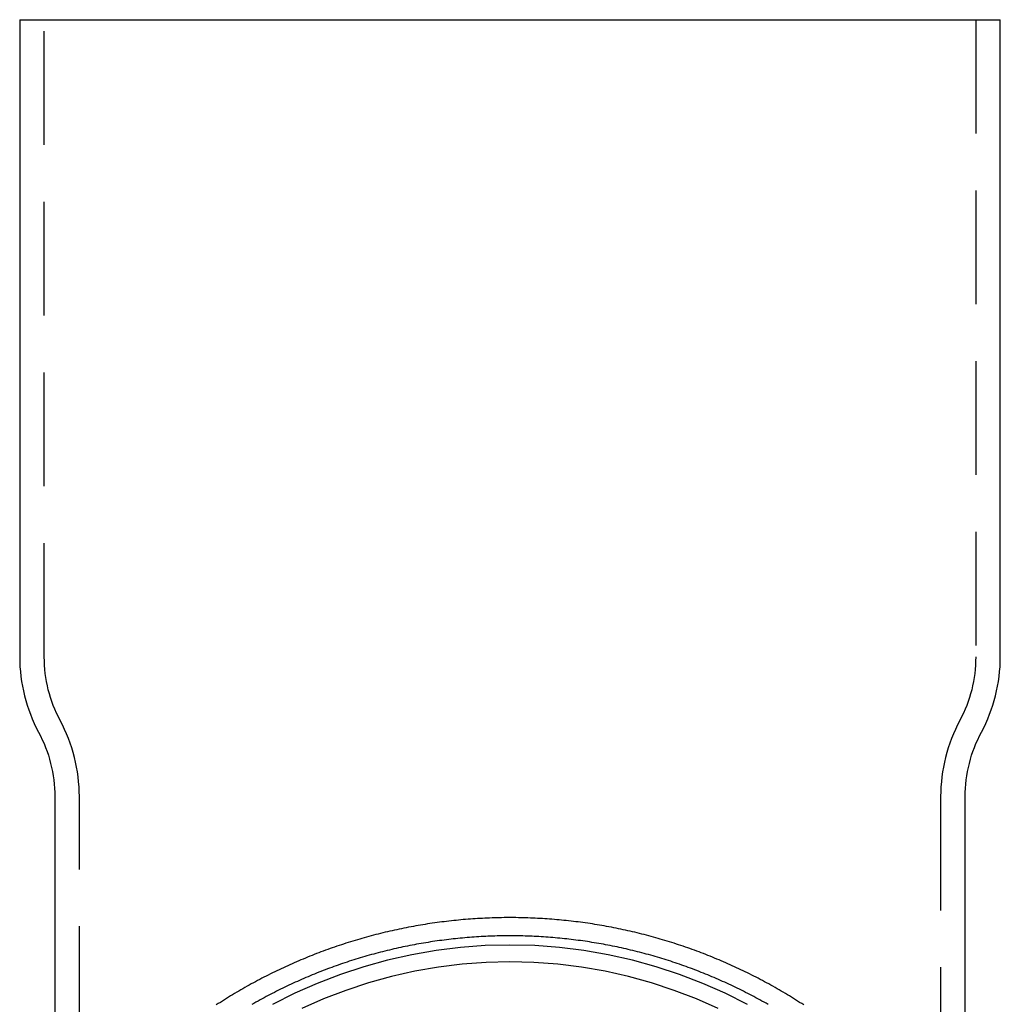
# Model space of a CAD drawing. Extents: x -59 to 323, y -278 to 315.
# Drawn here: x -54 to 54, y 207 to 315 of the extents above; entities that cross this region are included whole.
import ezdxf

# ---------------------------------------------------------------- set-up
doc = ezdxf.new("R2010")
doc.units = 0
doc.header["$LTSCALE"] = 50
doc.linetypes.add('VERDECKT', pattern=[0.375, 0.25, -0.125])
doc.layers.get('0').update_dxf_attribs({"linetype": 'CONTINUOUS'})
doc.layers.add('STEMPEL', color=3, linetype='CONTINUOUS')

# ---------------------------------------------------------------- blocks, each defined once
blk = doc.blocks.new('A$CD155C5D6')
at = {"color": 3, "linetype": 'CONTINUOUS', "extrusion": (0, 1, -2e-16)}
for p, q in [((-53.85, 315), (-47.85, 315)), ((-53.85, 315), (-53.85, 244.99983)), ((-47.85, 315), (47.85, 315)), ((47.85, 315), (53.85, 315)), ((53.85, 244.99983), (53.85, 315)), ((-50, 229.65618), (-50, 188.70434)), ((50, 188.70434), (50, 229.65618))]:
    blk.add_line(p, q, dxfattribs=at)
at = {"color": 1, "linetype": 'VERDECKT', "extrusion": (0, 1, -2e-16)}
for p, q in [((-51.15, 244.99983), (-51.15, 315)), ((51.15, 315), (51.15, 244.99983)), ((-47.3, 165.41531), (-47.3, 229.65618)), ((47.3, 229.65618), (47.3, 165.45511))]:
    blk.add_line(p, q, dxfattribs=at)
at = {"color": 3}
blk.add_polyline3d([(32.2567, 206.77, 0), (32.0356, 206.914, 0), (31.8139, 207.056, 0), (31.5916, 207.198, 0), (31.3686, 207.338, 0), (31.145, 207.478, 0), (30.9208, 207.616, 0), (30.696, 207.754, 0), (30.4706, 207.89, 0), (30.2445, 208.026, 0), (30.0179, 208.16, 0), (29.7906, 208.293, 0), (29.5628, 208.426, 0), (29.3343, 208.557, 0), (29.1053, 208.688, 0), (28.8757, 208.817, 0), (28.6456, 208.945, 0), (28.4148, 209.073, 0), (28.1835, 209.199, 0), (27.9517, 209.324, 0), (27.7193, 209.448, 0), (27.4863, 209.572, 0), (27.2528, 209.694, 0), (27.0187, 209.815, 0), (26.7842, 209.935, 0), (26.549, 210.054, 0), (26.3134, 210.172, 0), (26.0772, 210.289, 0), (25.8405, 210.405, 0), (25.6033, 210.52, 0), (25.3656, 210.633, 0), (25.1274, 210.746, 0), (24.8887, 210.858, 0), (24.6495, 210.968, 0), (24.4098, 211.078, 0), (24.1697, 211.186, 0), (23.929, 211.294, 0), (23.6879, 211.4, 0), (23.4463, 211.505, 0), (23.2042, 211.609, 0), (22.9617, 211.712, 0), (22.7187, 211.814, 0), (22.4753, 211.915, 0), (22.2314, 212.015, 0), (21.9871, 212.114, 0), (21.7423, 212.211, 0), (21.4971, 212.308, 0), (21.2515, 212.404, 0), (21.0055, 212.498, 0), (20.759, 212.591, 0), (20.5122, 212.683, 0), (20.2649, 212.774, 0), (20.0172, 212.864, 0), (19.7691, 212.953, 0), (19.5206, 213.041, 0), (19.2718, 213.128, 0), (19.0225, 213.213, 0), (18.7729, 213.297, 0), (18.5229, 213.381, 0), (18.2725, 213.463, 0), (18.0218, 213.544, 0), (17.7706, 213.624, 0), (17.5192, 213.703, 0), (17.2674, 213.78, 0), (17.0152, 213.857, 0), (16.7627, 213.932, 0), (16.5099, 214.006, 0), (16.2567, 214.079, 0), (16.0032, 214.151, 0), (15.7494, 214.222, 0), (15.4952, 214.292, 0), (15.2408, 214.36, 0), (14.9861, 214.428, 0), (14.731, 214.494, 0), (14.4757, 214.559, 0), (14.2201, 214.623, 0), (13.9642, 214.686, 0), (13.708, 214.748, 0), (13.4515, 214.808, 0), (13.1948, 214.868, 0), (12.9378, 214.926, 0), (12.6806, 214.983, 0), (12.4231, 215.039, 0), (12.1653, 215.094, 0), (11.9073, 215.147, 0), (11.6491, 215.2, 0), (11.3906, 215.251, 0), (11.132, 215.301, 0), (10.8731, 215.351, 0), (10.6139, 215.398, 0), (10.3546, 215.445, 0), (10.0951, 215.491, 0), (9.83534, 215.535, 0), (9.57541, 215.578, 0), (9.31529, 215.621, 0), (9.05498, 215.662, 0), (8.7945, 215.701, 0), (8.53384, 215.74, 0), (8.27301, 215.778, 0), (8.01202, 215.814, 0), (7.75087, 215.849, 0), (7.48957, 215.883, 0), (7.22811, 215.916, 0), (6.96652, 215.948, 0), (6.70478, 215.978, 0), (6.44292, 216.007, 0), (6.18092, 216.036, 0), (5.91881, 216.063, 0), (5.65657, 216.089, 0), (5.39422, 216.113, 0), (5.13177, 216.137, 0), (4.86922, 216.159, 0), (4.60656, 216.18, 0), (4.34382, 216.2, 0), (4.08099, 216.219, 0), (3.81808, 216.237, 0), (3.55509, 216.253, 0), (3.29204, 216.269, 0), (3.02892, 216.283, 0), (2.76573, 216.296, 0), (2.50249, 216.308, 0), (2.23921, 216.318, 0), (1.97588, 216.328, 0), (1.7125, 216.336, 0), (1.4491, 216.343, 0), (1.18566, 216.349, 0), (0.9222, 216.354, 0), (0.65873, 216.358, 0), (0.39523, 216.36, 0), (0.13173, 216.361, 0), (-0.13177, 216.361, 0), (-0.39527, 216.36, 0), (-0.65876, 216.358, 0), (-0.92225, 216.354, 0), (-1.18571, 216.35, 0), (-1.44915, 216.344, 0), (-1.71256, 216.337, 0), (-1.97594, 216.328, 0), (-2.23928, 216.319, 0), (-2.50257, 216.308, 0), (-2.76581, 216.297, 0), (-3.029, 216.284, 0), (-3.29212, 216.27, 0), (-3.55518, 216.254, 0), (-3.81817, 216.238, 0), (-4.08107, 216.22, 0), (-4.3439, 216.201, 0), (-4.60664, 216.181, 0), (-4.86929, 216.16, 0), (-5.13184, 216.138, 0), (-5.39429, 216.114, 0), (-5.65663, 216.089, 0), (-5.91886, 216.063, 0), (-6.18097, 216.036, 0), (-6.44295, 216.008, 0), (-6.70481, 215.979, 0), (-6.96654, 215.948, 0), (-7.22813, 215.916, 0), (-7.48957, 215.883, 0), (-7.75087, 215.849, 0), (-8.01201, 215.814, 0), (-8.27299, 215.778, 0), (-8.53381, 215.74, 0), (-8.79446, 215.702, 0), (-9.05493, 215.662, 0), (-9.31523, 215.621, 0), (-9.57534, 215.578, 0), (-9.83526, 215.535, 0), (-10.095, 215.491, 0), (-10.3545, 215.445, 0), (-10.6138, 215.398, 0), (-10.8729, 215.35, 0), (-11.1318, 215.301, 0), (-11.3905, 215.251, 0), (-11.649, 215.199, 0), (-11.9072, 215.147, 0), (-12.1652, 215.093, 0), (-12.4229, 215.038, 0), (-12.6804, 214.982, 0), (-12.9376, 214.925, 0), (-13.1946, 214.867, 0), (-13.4513, 214.808, 0), (-13.7078, 214.747, 0), (-13.964, 214.685, 0), (-14.2199, 214.622, 0), (-14.4755, 214.558, 0), (-14.7308, 214.493, 0), (-14.9859, 214.427, 0), (-15.2406, 214.36, 0), (-15.4951, 214.291, 0), (-15.7492, 214.221, 0), (-16.003, 214.151, 0), (-16.2565, 214.079, 0), (-16.5097, 214.006, 0), (-16.7626, 213.932, 0), (-17.0151, 213.856, 0), (-17.2673, 213.78, 0), (-17.5191, 213.702, 0), (-17.7706, 213.624, 0), (-18.0217, 213.544, 0), (-18.2725, 213.463, 0), (-18.5229, 213.381, 0), (-18.7729, 213.298, 0), (-19.0226, 213.213, 0), (-19.2719, 213.128, 0), (-19.5208, 213.041, 0), (-19.7693, 212.954, 0), (-20.0174, 212.865, 0), (-20.2651, 212.775, 0), (-20.5124, 212.684, 0), (-20.7593, 212.592, 0), (-21.0058, 212.499, 0), (-21.2518, 212.404, 0), (-21.4975, 212.309, 0), (-21.7427, 212.212, 0), (-21.9874, 212.115, 0), (-22.2318, 212.016, 0), (-22.4756, 211.916, 0), (-22.7191, 211.815, 0), (-22.962, 211.713, 0), (-23.2045, 211.61, 0), (-23.4466, 211.506, 0), (-23.6882, 211.401, 0), (-23.9293, 211.294, 0), (-24.1699, 211.187, 0), (-24.4101, 211.078, 0), (-24.6498, 210.969, 0), (-24.8889, 210.858, 0), (-25.1276, 210.747, 0), (-25.3658, 210.634, 0), (-25.6035, 210.52, 0), (-25.8406, 210.405, 0), (-26.0773, 210.289, 0), (-26.3134, 210.172, 0), (-26.5491, 210.054, 0), (-26.7842, 209.935, 0), (-27.0187, 209.815, 0), (-27.2527, 209.694, 0), (-27.4862, 209.572, 0), (-27.7192, 209.448, 0), (-27.9515, 209.324, 0), (-28.1834, 209.199, 0), (-28.4146, 209.072, 0), (-28.6454, 208.945, 0), (-28.8755, 208.817, 0), (-29.1051, 208.687, 0), (-29.334, 208.557, 0), (-29.5625, 208.425, 0), (-29.7903, 208.293, 0), (-30.0175, 208.159, 0), (-30.2441, 208.025, 0), (-30.4702, 207.889, 0), (-30.6956, 207.753, 0), (-30.9204, 207.616, 0), (-31.1446, 207.477, 0), (-31.3682, 207.338, 0), (-31.5912, 207.197, 0), (-31.8135, 207.056, 0), (-32.0352, 206.913, 0), (-32.2563, 206.77, 0)], dxfattribs=at)
at = {"color": 1}
blk.add_polyline3d([(28.3406, 206.822, 0), (28.1193, 206.948, 0), (27.8975, 207.073, 0), (27.6751, 207.197, 0), (27.4522, 207.32, 0), (27.2288, 207.442, 0), (27.0048, 207.563, 0), (26.7802, 207.683, 0), (26.5551, 207.802, 0), (26.3295, 207.92, 0), (26.1034, 208.037, 0), (25.8768, 208.153, 0), (25.6496, 208.268, 0), (25.422, 208.382, 0), (25.1938, 208.495, 0), (24.9652, 208.607, 0), (24.736, 208.717, 0), (24.5063, 208.827, 0), (24.2762, 208.936, 0), (24.0456, 209.044, 0), (23.8145, 209.151, 0), (23.5829, 209.257, 0), (23.3509, 209.362, 0), (23.1184, 209.465, 0), (22.8854, 209.568, 0), (22.652, 209.67, 0), (22.4182, 209.77, 0), (22.1839, 209.87, 0), (21.9491, 209.968, 0), (21.7139, 210.066, 0), (21.4783, 210.162, 0), (21.2423, 210.258, 0), (21.0058, 210.352, 0), (20.7689, 210.445, 0), (20.5316, 210.538, 0), (20.2939, 210.629, 0), (20.0558, 210.719, 0), (19.8173, 210.808, 0), (19.5784, 210.896, 0), (19.3391, 210.983, 0), (19.0994, 211.069, 0), (18.8594, 211.153, 0), (18.619, 211.237, 0), (18.3781, 211.32, 0), (18.137, 211.401, 0), (17.8954, 211.482, 0), (17.6535, 211.561, 0), (17.4113, 211.639, 0), (17.1687, 211.717, 0), (16.9257, 211.793, 0), (16.6825, 211.868, 0), (16.4388, 211.942, 0), (16.1949, 212.014, 0), (15.9506, 212.086, 0), (15.706, 212.157, 0), (15.4611, 212.226, 0), (15.2159, 212.295, 0), (14.9704, 212.362, 0), (14.7246, 212.428, 0), (14.4784, 212.493, 0), (14.232, 212.557, 0), (13.9853, 212.62, 0), (13.7384, 212.682, 0), (13.4911, 212.743, 0), (13.2436, 212.802, 0), (12.9959, 212.861, 0), (12.7478, 212.918, 0), (12.4996, 212.975, 0), (12.251, 213.03, 0), (12.0022, 213.084, 0), (11.7532, 213.137, 0), (11.504, 213.189, 0), (11.2545, 213.239, 0), (11.0048, 213.289, 0), (10.7549, 213.337, 0), (10.5048, 213.385, 0), (10.2544, 213.431, 0), (10.0039, 213.476, 0), (9.75313, 213.52, 0), (9.50219, 213.563, 0), (9.25107, 213.605, 0), (8.99976, 213.646, 0), (8.74827, 213.685, 0), (8.49661, 213.724, 0), (8.24478, 213.761, 0), (7.99279, 213.797, 0), (7.74064, 213.832, 0), (7.48833, 213.866, 0), (7.23588, 213.899, 0), (6.98328, 213.931, 0), (6.73055, 213.962, 0), (6.47768, 213.991, 0), (6.22468, 214.019, 0), (5.97156, 214.047, 0), (5.71832, 214.073, 0), (5.46497, 214.098, 0), (5.21151, 214.122, 0), (4.95795, 214.144, 0), (4.70429, 214.166, 0), (4.45053, 214.186, 0), (4.19669, 214.206, 0), (3.94276, 214.224, 0), (3.68876, 214.241, 0), (3.43468, 214.257, 0), (3.18053, 214.272, 0), (2.92632, 214.286, 0), (2.67205, 214.298, 0), (2.41773, 214.31, 0), (2.16336, 214.32, 0), (1.90895, 214.329, 0), (1.6545, 214.337, 0), (1.40001, 214.344, 0), (1.1455, 214.35, 0), (0.89097, 214.354, 0), (0.63641, 214.358, 0), (0.38185, 214.36, 0), (0.12727, 214.361, 0), (-0.12731, 214.361, 0), (-0.38188, 214.36, 0), (-0.63645, 214.358, 0), (-0.89101, 214.355, 0), (-1.14555, 214.35, 0), (-1.40007, 214.344, 0), (-1.65456, 214.338, 0), (-1.90901, 214.33, 0), (-2.16343, 214.321, 0), (-2.41781, 214.31, 0), (-2.67213, 214.299, 0), (-2.9264, 214.286, 0), (-3.18061, 214.273, 0), (-3.43476, 214.258, 0), (-3.68884, 214.242, 0), (-3.94284, 214.225, 0), (-4.19677, 214.207, 0), (-4.45061, 214.187, 0), (-4.70436, 214.167, 0), (-4.95802, 214.145, 0), (-5.21157, 214.122, 0), (-5.46503, 214.099, 0), (-5.71838, 214.073, 0), (-5.97161, 214.047, 0), (-6.22472, 214.02, 0), (-6.47771, 213.992, 0), (-6.73057, 213.962, 0), (-6.9833, 213.931, 0), (-7.23588, 213.9, 0), (-7.48833, 213.867, 0), (-7.74062, 213.833, 0), (-7.99277, 213.798, 0), (-8.24475, 213.761, 0), (-8.49657, 213.724, 0), (-8.74822, 213.685, 0), (-8.9997, 213.646, 0), (-9.251, 213.605, 0), (-9.50211, 213.563, 0), (-9.75304, 213.52, 0), (-10.0038, 213.476, 0), (-10.2543, 213.431, 0), (-10.5046, 213.384, 0), (-10.7548, 213.337, 0), (-11.0047, 213.288, 0), (-11.2544, 213.239, 0), (-11.5038, 213.188, 0), (-11.7531, 213.136, 0), (-12.0021, 213.083, 0), (-12.2509, 213.029, 0), (-12.4994, 212.974, 0), (-12.7477, 212.918, 0), (-12.9957, 212.86, 0), (-13.2435, 212.802, 0), (-13.491, 212.742, 0), (-13.7382, 212.681, 0), (-13.9852, 212.62, 0), (-14.2319, 212.557, 0), (-14.4783, 212.493, 0), (-14.7244, 212.427, 0), (-14.9702, 212.361, 0), (-15.2157, 212.294, 0), (-15.461, 212.226, 0), (-15.7059, 212.156, 0), (-15.9505, 212.086, 0), (-16.1948, 212.014, 0), (-16.4387, 211.941, 0), (-16.6824, 211.867, 0), (-16.9257, 211.792, 0), (-17.1686, 211.716, 0), (-17.4113, 211.639, 0), (-17.6535, 211.561, 0), (-17.8955, 211.482, 0), (-18.137, 211.401, 0), (-18.3782, 211.32, 0), (-18.6191, 211.237, 0), (-18.8595, 211.154, 0), (-19.0996, 211.069, 0), (-19.3393, 210.983, 0), (-19.5786, 210.896, 0), (-19.8176, 210.808, 0), (-20.0561, 210.719, 0), (-20.2942, 210.629, 0), (-20.5319, 210.538, 0), (-20.7692, 210.446, 0), (-21.0061, 210.353, 0), (-21.2426, 210.258, 0), (-21.4786, 210.163, 0), (-21.7143, 210.067, 0), (-21.9494, 209.969, 0), (-22.1842, 209.871, 0), (-22.4185, 209.771, 0), (-22.6523, 209.67, 0), (-22.8857, 209.569, 0), (-23.1187, 209.466, 0), (-23.3511, 209.362, 0), (-23.5832, 209.257, 0), (-23.8147, 209.152, 0), (-24.0458, 209.045, 0), (-24.2764, 208.937, 0), (-24.5065, 208.828, 0), (-24.7361, 208.718, 0), (-24.9653, 208.607, 0), (-25.1939, 208.495, 0), (-25.422, 208.382, 0), (-25.6497, 208.268, 0), (-25.8768, 208.153, 0), (-26.1034, 208.037, 0), (-26.3295, 207.92, 0), (-26.5551, 207.802, 0), (-26.7801, 207.683, 0), (-27.0046, 207.563, 0), (-27.2286, 207.441, 0), (-27.452, 207.319, 0), (-27.6749, 207.196, 0), (-27.8972, 207.072, 0), (-28.119, 206.947, 0), (-28.3403, 206.821, 0)], dxfattribs=at)
at = {"color": 3, "linetype": 'CONTINUOUS'}
for points in [[(26.0742, 206.827, 0), (23.6492, 208.046, 0), (21.1672, 209.144, 0), (18.6343, 210.12, 0), (16.0564, 210.97, 0), (13.4399, 211.694, 0), (10.791, 212.288, 0), (8.11605, 212.751, 0), (5.42158, 213.083, 0), (2.71406, 213.282, 0), (0, 213.349, 0), (-2.71406, 213.282, 0), (-5.42158, 213.083, 0), (-8.11605, 212.751, 0), (-10.791, 212.288, 0), (-13.4399, 211.694, 0), (-16.0564, 210.97, 0), (-18.6343, 210.12, 0), (-21.1672, 209.144, 0), (-23.6492, 208.046, 0), (-26.0742, 206.827, 0)], [(22.8742, 206.365, 0), (20.4736, 207.428, 0), (18.0236, 208.371, 0), (15.5302, 209.194, 0), (12.9994, 209.893, 0), (10.4373, 210.468, 0), (7.85008, 210.916, 0), (5.24392, 211.237, 0), (2.62512, 211.43, 0), (0, 211.495, 0), (-2.62512, 211.43, 0), (-5.24392, 211.237, 0), (-7.85008, 210.916, 0), (-10.4373, 210.468, 0), (-12.9994, 209.893, 0), (-15.5302, 209.194, 0), (-18.0236, 208.371, 0), (-20.4736, 207.428, 0), (-22.8742, 206.365, 0)]]:
    blk.add_polyline3d(points, dxfattribs=at)
for centre, start, end in [((-36.35, 244.99983), 180, 208.1714924), ((36.35, 244.99983), 331.8285076, 0)]:
    blk.add_arc(centre, 17.5, start, end, dxfattribs=at)
at = {"color": 1, "linetype": 'VERDECKT', "extrusion": (0, -2e-16, -1)}
for centre, start, end in [((36.35, 244.99983), 331.8285076, 0), ((-36.35, 244.99983), 180, 208.1714924)]:
    blk.add_arc(centre, 14.8, start, end, dxfattribs=at)
at = {"color": 1, "linetype": 'VERDECKT'}
for centre, start, end in [((-65, 229.65618), 360, 28.1714924), ((65, 229.65618), 151.8285076, 180)]:
    blk.add_arc(centre, 17.7, start, end, dxfattribs=at)
at = {"color": 3, "linetype": 'CONTINUOUS', "extrusion": (0, -2e-16, -1)}
for centre, start, end in [((65, 229.65618), 151.8285076, 180), ((-65, 229.65618), 0, 28.1714924)]:
    blk.add_arc(centre, 15, start, end, dxfattribs=at)

msp = doc.modelspace()

# ---------------------------------------------------------------- block references
at = {"layer": 'STEMPEL'}
msp.add_blockref('A$CD155C5D6', (0, 0), dxfattribs=at)

doc.saveas('drawing.dxf')
